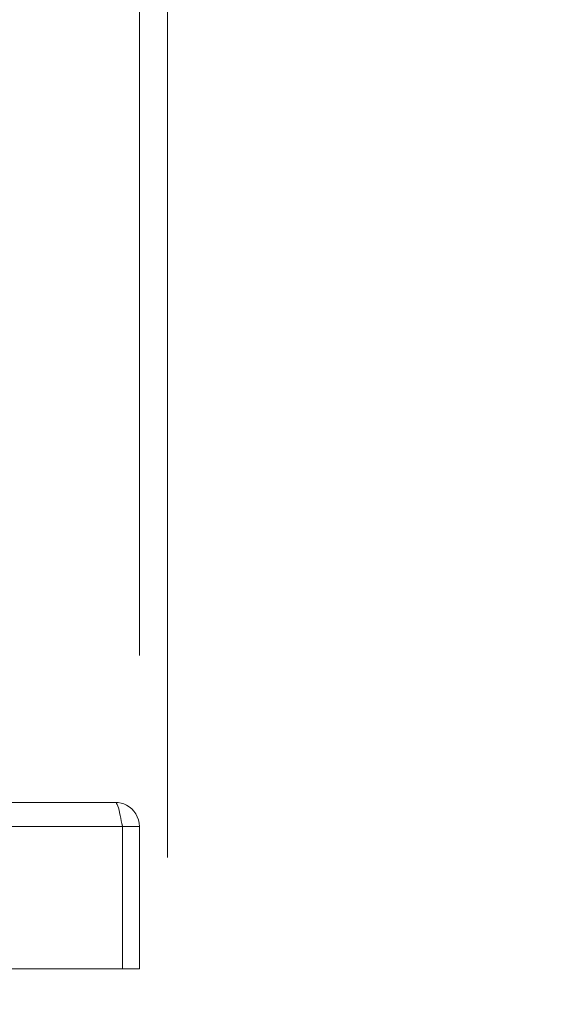
# Model space of a CAD drawing. Units: inches. Extents: x 11 to 197, y 4 to 121.
# Drawn here: x 81 to 83, y 45 to 49 of the extents above; entities that cross this region are included whole.
import ezdxf

# ---------------------------------------------------------------- set-up
doc = ezdxf.new("R2010")
doc.units = ezdxf.units.IN
doc.header["$LTSCALE"] = 12
doc.header["$MEASUREMENT"] = 0
for name, color, linetype, lineweight in [('Dimension (ANSI)', 7, 'Continuous', 5), ('Visible (ANSI)', 7, 'Continuous', 5), ('Visible Narrow (ANSI)', 7, 'Continuous', 5)]:
    doc.layers.add(name, color=color, linetype=linetype, lineweight=lineweight)
doc.styles.add('ROMANS', font='romans.shx')
doc.dimstyles.new('Default (ANSI)', dxfattribs={"dimscale": 12, "dimtxt": 0.1, "dimasz": 0.098425, "dimexe": 0.125, "dimexo": 0.0625, "dimgap": 0.031496, "dimtad": 0, "dimtih": 1, "dimtoh": 1, "dimrnd": 1e-08, "dimzin": 0, "dimdsep": 46, "dimtxsty": 'ROMANS', "dimcen": 0.09, "dimdle": 0.393701, "dimclrd": 256, "dimclre": 256, "dimclrt": 256, "dimadec": 0, "dimazin": 0, "dimtfac": 1, "dimtofl": 0, "dimtmove": 0, "dimatfit": 3, "dimfxl": 1, "dimtolj": 1, "dimtzin": 0, "dimlwd": -1, "dimlwe": -1, "dimarcsym": 0})

# ---------------------------------------------------------------- blocks, each defined once
blk = doc.blocks.new('*D19')
at = {"layer": 'Defpoints', "color": 0, "transparency": 16777216}
for p in [(81.406, 50.7385), (57.531, 45.6651), (81.406, 45.6651)]:
    blk.add_point(p, dxfattribs=at)
at = {"layer": 'Dimension (ANSI)', "transparency": 16777216}
for p, q in [((57.531, 46.4151), (57.531, 52.2385)), ((81.406, 46.4151), (81.406, 52.2385)), ((58.7121, 50.7385), (64.7356, 50.7385)), ((80.2249, 50.7385), (74.2014, 50.7385))]:
    blk.add_line(p, q, dxfattribs=at)
for points in [[(58.7121, 50.9353), (58.7121, 50.5416), (57.531, 50.7385)], [(80.2249, 50.9353), (80.2249, 50.5416), (81.406, 50.7385)]]:
    blk.add_solid(points, dxfattribs=at)
at = {"layer": 'Dimension (ANSI)', "transparency": 16777216, "insert": (69.4685, 50.7385), "char_height": 1.2, "attachment_point": 5, "style": 'ROMANS'}
blk.add_mtext('\\A1;\\fromans|b0|i0;\\H1.2000;23.87\\P\\fromans|b0|i0;\\H1.2000;LID WIDTH', dxfattribs=at)
blk = doc.blocks.new('*D20')
at = {"layer": 'Defpoints', "color": 0, "transparency": 16777216}
for p in [(81.406, 50.7385), (81.406, 45.6651), (81.5297, 44.7788)]:
    blk.add_point(p, dxfattribs=at)
at = {"layer": 'Dimension (ANSI)', "transparency": 16777216}
for p, q in [((81.406, 46.4151), (81.406, 52.2385)), ((81.5297, 45.5288), (81.5297, 52.2385)), ((80.2249, 50.7385), (79.0438, 50.7385)), ((82.7108, 50.7385), (83.8919, 50.7385))]:
    blk.add_line(p, q, dxfattribs=at)
for points in [[(80.2249, 50.9353), (80.2249, 50.5416), (81.406, 50.7385)], [(82.7108, 50.9353), (82.7108, 50.5416), (81.5297, 50.7385)]]:
    blk.add_solid(points, dxfattribs=at)
at = {"layer": 'Dimension (ANSI)', "transparency": 16777216, "insert": (86.8413, 50.7385), "char_height": 1.2, "attachment_point": 5, "style": 'ROMANS'}
blk.add_mtext('\\A1;(0.12)', dxfattribs=at)

msp = doc.modelspace()

# ---------------------------------------------------------------- linework, layer by layer
at = {"layer": 'Visible (ANSI)'}
for p, q in [((57.6363, 45.7703), (81.3008, 45.7703)), ((81.3313, 45.6651), (81.3313, 45.0403)), ((81.332, 45.6651), (81.332, 45.0403)), ((81.332, 45.6651), (81.406, 45.6651)), ((81.406, 45.0403), (81.406, 45.6651)), ((81.3313, 45.0403), (57.6057, 45.0403)), ((81.332, 45.0403), (81.406, 45.0403))]:
    msp.add_line(p, q, dxfattribs=at)
for points, knots in [([(81.3008, 45.7703), (81.3079, 45.7703), (81.315, 45.7474), (81.3221, 45.7133), (81.3251, 45.6985), (81.3282, 45.6818), (81.3313, 45.6651)], [0, 0, 0, 0, 1.095058, 1.095058, 1.095058, 1.570796, 1.570796, 1.570796, 1.570796]), ([(81.406, 45.6651), (81.406, 45.7035), (81.3831, 45.7411), (81.349, 45.7586), (81.3341, 45.7663), (81.3175, 45.7703), (81.3008, 45.7703)], [0, 0, 0, 0, 1.095058, 1.095058, 1.095058, 1.570796, 1.570796, 1.570796, 1.570796]), ([(81.3286, 45.6789), (81.3304, 45.6755), (81.3316, 45.6717), (81.3319, 45.6678), (81.332, 45.6669), (81.332, 45.666), (81.332, 45.6651)], [1.1074378, 1.1074378, 1.1074378, 1.1074378, 1.4834748, 1.4834748, 1.4834748, 1.5707963, 1.5707963, 1.5707963, 1.5707963])]:
    msp.add_open_spline(points, degree=3, knots=knots, dxfattribs=at)
at = {"layer": 'Visible Narrow (ANSI)'}
msp.add_line((81.3313, 45.6651), (57.6057, 45.6651), dxfattribs=at)

# ---------------------------------------------------------------- dimensions: what is measured, and where the dimension line sits
at = {"layer": 'Dimension (ANSI)'}
for base, p1, p2, text, picture, middle in [((81.406015866, 50.7384793313), (57.531015866, 45.6650836347), (81.406015866, 45.6650836347), '\\fromans|b0|i0;\\H1.2000;<>\\P\\fromans|b0|i0;\\H1.2000;LID WIDTH', '*D19', (69.468515866, 50.7384793313)), ((81.406, 50.7385), (81.5297, 44.7788), (81.406, 45.6651), '(<>)', '*D20', (86.8413, 50.7385))]:
    dim = msp.add_linear_dim(base=base, p1=p1, p2=p2, angle=180, text=text, dimstyle='Default (ANSI)', override={"dimgap": 0.031496, "dimtih": 0, "dimtoh": 0, "dimdec": 2, "dimtol": 0, "dimlim": 0, "dimtp": 0, "dimtm": 0, "dimtdec": 2, "dimatfit": 1}, dxfattribs=at)
    dim.commit()
    dim.dimension.update_dxf_attribs({"geometry": picture, "text_midpoint": middle, "dimtype": 160})

doc.saveas('drawing.dxf')
